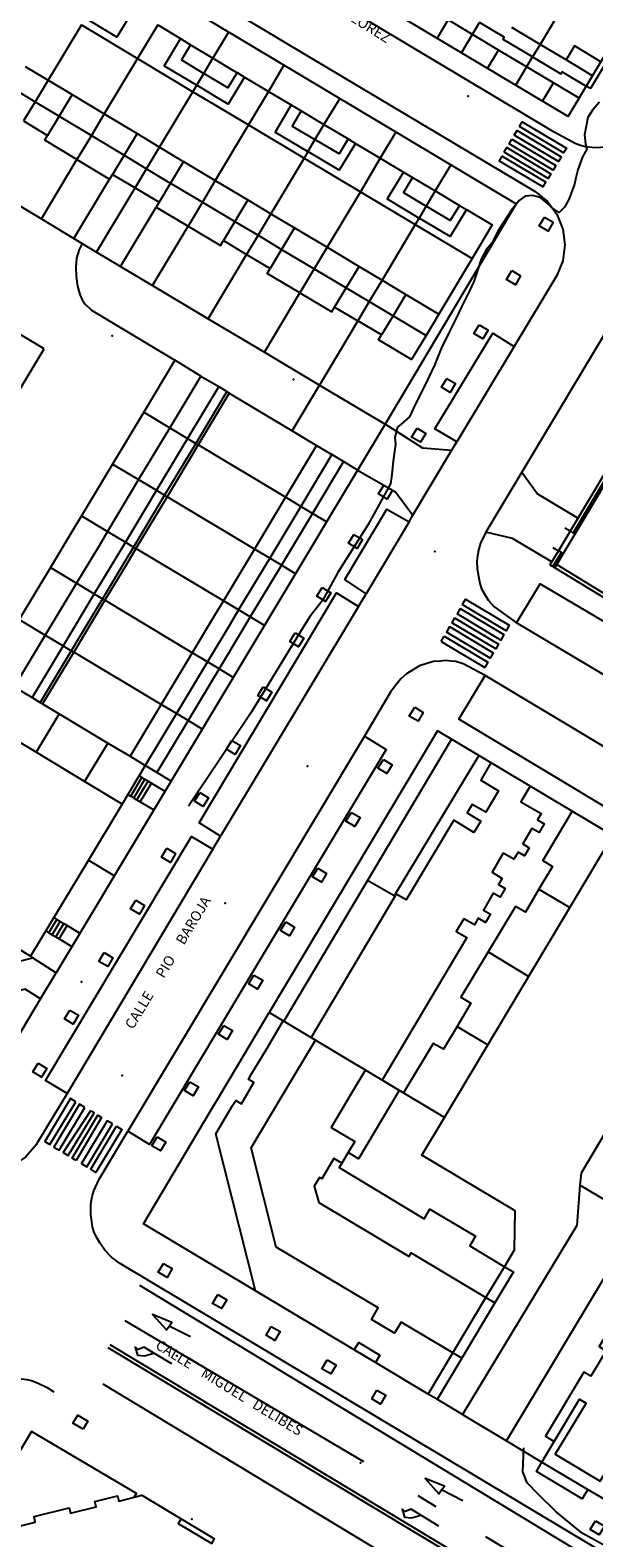
# Model space of a CAD drawing. Units: millimetres. Extents: x -29340 to 27917, y 670 to 30422.
# Drawn here: x -28789 to -28726, y 1556 to 1724 of the extents above; entities that cross this region are included whole.
import ezdxf

# ---------------------------------------------------------------- set-up
doc = ezdxf.new("R2010")
doc.units = ezdxf.units.MM
doc.header["$PDSIZE"] = -3
for name, color, linetype in [('0P37', 7, 'Continuous'), ('0P37DEF', 32, 'Continuous'), ('0P37DEF1', 7, 'Continuous'), ('0P37DEF2', 7, 'Continuous'), ('1EJES', 62, 'Continuous')]:
    doc.layers.add(name, color=color, linetype=linetype)

msp = doc.modelspace()

# ---------------------------------------------------------------- linework, layer by layer
at = {"layer": '0P37'}
for points in [[(-28726.5, 1731.26), (-28731.9, 1722.19)], [(-28777.22, 1725.99), (-28779.02, 1722.99), (-28782.53, 1725.1)], [(-28782.96, 1724.38), (-28786.67, 1718.2)], [(-28782.96, 1724.38), (-28776.71, 1720.62)], [(-28774.48, 1724.35), (-28776.71, 1720.62)], [(-28774.48, 1724.35), (-28771.95, 1722.83)], [(-28766.6, 1723.56), (-28768.34, 1720.66)], [(-28740.66, 1721.27), (-28738.64, 1724.64)], [(-28732.76, 1720.79), (-28736.04, 1722.75), (-28735.9, 1723), (-28738.64, 1724.64)], [(-28731.9, 1722.19), (-28735.05, 1724.07)], [(-28771.95, 1722.83), (-28773.75, 1719.82), (-28770.14, 1717.65)], [(-28771.95, 1722.83), (-28770.83, 1722.16)], [(-28770.83, 1722.16), (-28771.84, 1720.48), (-28769.36, 1718.97)], [(-28770.83, 1722.16), (-28768.34, 1720.66)], [(-28731.9, 1722.19), (-28732.76, 1720.79)], [(-28729.02, 1720.47), (-28731.9, 1722.19)], [(-28725.15, 1720.26), (-28728.09, 1722.02), (-28729.02, 1720.47)], [(-28776.71, 1720.62), (-28780.42, 1714.45)], [(-28776.71, 1720.62), (-28770.58, 1716.93)], [(-28769.36, 1718.97), (-28768.34, 1720.66)], [(-28768.34, 1720.66), (-28766, 1719.26), (-28765.65, 1719.05)], [(-28734.62, 1717.66), (-28732.76, 1720.79)], [(-28732.76, 1720.79), (-28729.59, 1718.9), (-28729.44, 1719.15), (-28726.77, 1717.55)], [(-28726.08, 1718.71), (-28729.02, 1720.47)], [(-28724.89, 1720.71), (-28724.42, 1720.43), (-28726.3, 1717.28), (-28726.77, 1717.55)], [(-28789.24, 1719.74), (-28786.67, 1718.2)], [(-28770.14, 1717.65), (-28769.36, 1718.97)], [(-28764.82, 1718.55), (-28766.62, 1715.54), (-28767.81, 1716.25), (-28770.14, 1717.65)], [(-28765.65, 1719.05), (-28766.67, 1717.36), (-28769.36, 1718.97)], [(-28765.65, 1719.05), (-28764.82, 1718.55)], [(-28764.82, 1718.55), (-28762.15, 1716.96)], [(-28760.42, 1719.88), (-28762.15, 1716.96)], [(-28790.67, 1717.34), (-28788.12, 1715.8)], [(-28786.67, 1718.2), (-28788.12, 1715.8)], [(-28786.67, 1718.2), (-28784.01, 1716.6)], [(-28784.01, 1716.6), (-28785.45, 1714.21)], [(-28784.01, 1716.6), (-28780.42, 1714.45)], [(-28774.28, 1710.75), (-28770.58, 1716.93)], [(-28770.58, 1716.93), (-28770.14, 1717.65)], [(-28770.58, 1716.93), (-28768.24, 1715.53), (-28764.37, 1713.23)], [(-28762.15, 1716.96), (-28764.37, 1713.23)], [(-28762.15, 1716.96), (-28759.61, 1715.45)], [(-28788.12, 1715.8), (-28789.4, 1713.67)], [(-28788.12, 1715.8), (-28785.45, 1714.21)], [(-28759.61, 1715.45), (-28761.42, 1712.44), (-28757.76, 1710.26)], [(-28759.61, 1715.45), (-28758.5, 1714.79)], [(-28754.22, 1716.18), (-28755.97, 1713.27)], [(-28789.4, 1713.67), (-28786.74, 1712.07)], [(-28785.45, 1714.21), (-28786.74, 1712.07)], [(-28785.45, 1714.21), (-28781.86, 1712.05)], [(-28780.42, 1714.45), (-28781.86, 1712.05)], [(-28780.42, 1714.45), (-28776.78, 1712.26)], [(-28764.37, 1713.23), (-28768.07, 1707.05)], [(-28764.37, 1713.23), (-28758.19, 1709.54)], [(-28758.5, 1714.79), (-28759.5, 1713.1), (-28756.97, 1711.6)], [(-28758.5, 1714.79), (-28755.97, 1713.27)], [(-28755.97, 1713.27), (-28756.97, 1711.6)], [(-28755.97, 1713.27), (-28753.29, 1711.68)], [(-28783.47, 1709.38), (-28787.06, 1711.54), (-28786.74, 1712.07)], [(-28781.86, 1712.05), (-28783.47, 1709.38)], [(-28781.86, 1712.05), (-28778.22, 1709.86)], [(-28776.78, 1712.26), (-28778.22, 1709.86)], [(-28776.78, 1712.26), (-28774.28, 1710.75)], [(-28756.97, 1711.6), (-28757.76, 1710.26)], [(-28753.29, 1711.68), (-28754.29, 1710), (-28756.97, 1711.6)], [(-28753.29, 1711.68), (-28752.46, 1711.17)], [(-28747.96, 1712.44), (-28749.7, 1709.53)], [(-28778.22, 1709.86), (-28779.51, 1707.73)], [(-28778.22, 1709.86), (-28775.71, 1708.36)], [(-28775.71, 1708.36), (-28774.28, 1710.75)], [(-28774.28, 1710.75), (-28771.93, 1709.35), (-28771.6, 1709.16)], [(-28757.76, 1710.26), (-28758.19, 1709.54)], [(-28752.46, 1711.17), (-28754.26, 1708.19), (-28757.76, 1710.26)], [(-28752.46, 1711.17), (-28749.7, 1709.53)], [(-28787.42, 1702.77), (-28783.47, 1709.38)], [(-28783.47, 1709.38), (-28779.83, 1707.19)], [(-28777, 1706.22), (-28775.71, 1708.36)], [(-28775.71, 1708.36), (-28773.37, 1706.95), (-28773.04, 1706.76)], [(-28771.6, 1709.16), (-28773.04, 1706.76)], [(-28771.6, 1709.16), (-28768.07, 1707.05)], [(-28758.19, 1709.54), (-28761.89, 1703.35)], [(-28758.19, 1709.54), (-28751.92, 1705.8)], [(-28749.7, 1709.53), (-28751.92, 1705.8)], [(-28749.7, 1709.53), (-28747.12, 1707.99)], [(-28741.85, 1708.79), (-28743.58, 1705.88)], [(-28793.67, 1706.52), (-28787.42, 1702.77)], [(-28783.8, 1700.59), (-28779.83, 1707.19)], [(-28779.51, 1707.73), (-28779.83, 1707.19)], [(-28779.51, 1707.73), (-28777, 1706.22)], [(-28773.04, 1706.76), (-28774.33, 1704.62)], [(-28773.04, 1706.76), (-28769.49, 1704.64)], [(-28768.07, 1707.05), (-28769.49, 1704.64)], [(-28768.07, 1707.05), (-28764.45, 1704.88)], [(-28747.12, 1707.99), (-28748.93, 1704.99), (-28745.37, 1702.87)], [(-28747.12, 1707.99), (-28746.11, 1707.39)], [(-28746.11, 1707.39), (-28747.12, 1705.71), (-28744.59, 1704.19)], [(-28746.11, 1707.39), (-28743.58, 1705.88)], [(-28781.28, 1699.08), (-28777, 1706.22)], [(-28777, 1706.22), (-28774.33, 1704.62)], [(-28764.45, 1704.88), (-28765.89, 1702.48)], [(-28764.45, 1704.88), (-28761.89, 1703.35)], [(-28751.92, 1705.8), (-28755.61, 1699.61)], [(-28751.92, 1705.8), (-28745.81, 1702.15)], [(-28743.58, 1705.88), (-28744.59, 1704.19)], [(-28743.58, 1705.88), (-28740.89, 1704.27)], [(-28778.61, 1697.48), (-28774.65, 1704.08)], [(-28774.33, 1704.62), (-28774.65, 1704.08)], [(-28774.65, 1704.08), (-28771.1, 1701.96)], [(-28769.49, 1704.64), (-28771.1, 1701.96)], [(-28769.49, 1704.64), (-28765.89, 1702.48)], [(-28761.89, 1703.35), (-28763.31, 1700.96)], [(-28761.89, 1703.35), (-28759.24, 1701.78)], [(-28744.59, 1704.19), (-28745.37, 1702.87)], [(-28740.11, 1703.82), (-28741.92, 1700.81), (-28745.37, 1702.87)], [(-28740.89, 1704.27), (-28741.91, 1702.6), (-28744.59, 1704.19)], [(-28740.89, 1704.27), (-28740.11, 1703.82)], [(-28740.11, 1703.82), (-28737.25, 1702.11), (-28739.48, 1698.38)], [(-28787.42, 1702.77), (-28783.8, 1700.59)], [(-28775.04, 1695.36), (-28771.1, 1701.96)], [(-28771.1, 1701.96), (-28767.5, 1699.81), (-28767.17, 1700.36)], [(-28765.89, 1702.48), (-28767.17, 1700.36)], [(-28765.89, 1702.48), (-28763.31, 1700.96)], [(-28759.24, 1701.78), (-28760.68, 1699.38)], [(-28759.24, 1701.78), (-28755.61, 1699.61)], [(-28745.81, 1702.15), (-28749.5, 1695.96)], [(-28745.37, 1702.87), (-28745.81, 1702.15)], [(-28745.81, 1702.15), (-28739.48, 1698.38)], [(-28783.8, 1700.59), (-28781.28, 1699.08)], [(-28767.17, 1700.36), (-28764.59, 1698.82)], [(-28763.31, 1700.96), (-28764.59, 1698.82)], [(-28763.31, 1700.96), (-28760.68, 1699.38)], [(-28781.28, 1699.08), (-28778.93, 1697.67), (-28778.61, 1697.48)], [(-28768.86, 1691.66), (-28764.59, 1698.82)], [(-28764.59, 1698.82), (-28761.96, 1697.25)], [(-28760.68, 1699.38), (-28761.96, 1697.25)], [(-28760.68, 1699.38), (-28757.05, 1697.21)], [(-28755.61, 1699.61), (-28757.05, 1697.21)], [(-28755.61, 1699.61), (-28752.07, 1697.49)], [(-28739.48, 1698.38), (-28743.17, 1692.18)], [(-28778.61, 1697.48), (-28775.04, 1695.36)], [(-28758.65, 1694.53), (-28762.29, 1696.7), (-28761.96, 1697.25)], [(-28757.05, 1697.21), (-28758.65, 1694.53)], [(-28757.05, 1697.21), (-28753.5, 1695.09)], [(-28753.5, 1695.09), (-28752.07, 1697.49)], [(-28752.07, 1697.49), (-28749.5, 1695.96)], [(-28775.04, 1695.36), (-28768.86, 1691.66)], [(-28754.79, 1692.96), (-28753.5, 1695.09)], [(-28753.5, 1695.09), (-28750.93, 1693.56)], [(-28749.5, 1695.96), (-28750.93, 1693.56)], [(-28749.5, 1695.96), (-28746.84, 1694.37)], [(-28762.59, 1687.93), (-28758.65, 1694.53)], [(-28758.65, 1694.53), (-28755.11, 1692.42), (-28754.79, 1692.96)], [(-28750.93, 1693.56), (-28752.2, 1691.42)], [(-28750.93, 1693.56), (-28748.28, 1691.98)], [(-28746.84, 1694.37), (-28748.28, 1691.98)], [(-28746.84, 1694.37), (-28743.17, 1692.18)], [(-28768.86, 1691.66), (-28762.59, 1687.93)], [(-28752.2, 1691.42), (-28756.47, 1684.27)], [(-28754.79, 1692.96), (-28752.2, 1691.42)], [(-28749.57, 1689.85), (-28752.2, 1691.42)], [(-28748.28, 1691.98), (-28749.57, 1689.85)], [(-28748.28, 1691.98), (-28744.61, 1689.79)], [(-28743.17, 1692.18), (-28744.61, 1689.79)], [(-28744.61, 1689.79), (-28746.21, 1687.11), (-28749.89, 1689.31), (-28749.57, 1689.85)], [(-28769.68, 1685.28), (-28772.57, 1687.03), (-28776.04, 1681.26)], [(-28762.59, 1687.93), (-28756.47, 1684.27)], [(-28769.68, 1685.28), (-28773.13, 1679.53)], [(-28769.68, 1685.28), (-28767.69, 1684.1)], [(-28767.69, 1684.1), (-28771.15, 1678.34)], [(-28766.79, 1683.56), (-28770.25, 1677.79)], [(-28766.51, 1683.39), (-28769.96, 1677.63)], [(-28767.69, 1684.1), (-28766.79, 1683.56)], [(-28766.79, 1683.56), (-28766.51, 1683.39)], [(-28766.51, 1683.39), (-28759.5, 1679.18)], [(-28759.5, 1679.18), (-28756.47, 1684.27)], [(-28756.47, 1684.27), (-28749.16, 1679.91)], [(-28776.04, 1681.26), (-28779.5, 1675.49)], [(-28776.04, 1681.26), (-28773.13, 1679.53)], [(-28773.13, 1679.53), (-28776.6, 1673.75)], [(-28771.15, 1678.34), (-28774.61, 1672.57)], [(-28773.13, 1679.53), (-28771.15, 1678.34)], [(-28771.15, 1678.34), (-28770.25, 1677.79)], [(-28759.5, 1679.18), (-28756.79, 1677.55)], [(-28770.25, 1677.79), (-28773.71, 1672.02)], [(-28769.96, 1677.63), (-28773.44, 1671.85)], [(-28770.25, 1677.79), (-28769.96, 1677.63)], [(-28760.24, 1671.79), (-28769.96, 1677.63)], [(-28756.79, 1677.55), (-28760.24, 1671.79)], [(-28755.09, 1676.54), (-28758.55, 1670.78)], [(-28756.79, 1677.55), (-28755.09, 1676.54)], [(-28753.79, 1675.76), (-28755.09, 1676.54)], [(-28779.5, 1675.49), (-28782.96, 1669.72)], [(-28779.5, 1675.49), (-28776.6, 1673.75)], [(-28753.79, 1675.76), (-28757.25, 1670)], [(-28752.22, 1674.82), (-28753.79, 1675.76)], [(-28776.6, 1673.75), (-28780.05, 1667.98)], [(-28776.6, 1673.75), (-28774.61, 1672.57)], [(-28724.47, 1674.11), (-28728.23, 1667.84)], [(-28728.01, 1667.71), (-28724.26, 1673.98)], [(-28774.61, 1672.57), (-28778.08, 1666.8)], [(-28773.71, 1672.02), (-28777.17, 1666.25)], [(-28773.44, 1671.85), (-28776.9, 1666.09)], [(-28774.61, 1672.57), (-28773.71, 1672.02)], [(-28773.71, 1672.02), (-28773.44, 1671.85)], [(-28763.71, 1666.03), (-28773.44, 1671.85)], [(-28760.24, 1671.79), (-28763.71, 1666.03)], [(-28758.55, 1670.78), (-28760.24, 1671.79)], [(-28782.96, 1669.72), (-28783.91, 1668.14), (-28786.42, 1663.96)], [(-28782.96, 1669.72), (-28780.05, 1667.98)], [(-28758.55, 1670.78), (-28762, 1665.02)], [(-28757.25, 1670), (-28760.71, 1664.23)], [(-28757.25, 1670), (-28758.55, 1670.78)], [(-28755.67, 1669.06), (-28757.25, 1670)], [(-28780.05, 1667.98), (-28781.01, 1666.4), (-28783.52, 1662.22)], [(-28780.05, 1667.98), (-28778.08, 1666.8)], [(-28729.15, 1668.39), (-28728.56, 1668.04)], [(-28728.23, 1667.84), (-28728.56, 1668.04)], [(-28778.08, 1666.8), (-28779.03, 1665.21), (-28781.54, 1661.04)], [(-28777.17, 1666.25), (-28778.13, 1664.66), (-28780.63, 1660.49)], [(-28778.08, 1666.8), (-28777.17, 1666.25)], [(-28777.17, 1666.25), (-28776.9, 1666.09)], [(-28729.34, 1665.51), (-28728.01, 1667.71)], [(-28728.01, 1667.71), (-28728.23, 1667.84)], [(-28776.9, 1666.09), (-28777.85, 1664.49), (-28780.35, 1660.33)], [(-28767.17, 1660.26), (-28776.9, 1666.09)], [(-28763.71, 1666.03), (-28767.17, 1660.26)], [(-28762, 1665.02), (-28765.47, 1659.25)], [(-28762, 1665.02), (-28763.71, 1666.03)], [(-28760.71, 1664.23), (-28762, 1665.02)], [(-28730.48, 1666.19), (-28729.88, 1665.84)], [(-28730.48, 1664.07), (-28729.54, 1665.63)], [(-28730.06, 1664.3), (-28729.34, 1665.51)], [(-28729.54, 1665.63), (-28729.88, 1665.84)], [(-28729.34, 1665.51), (-28729.54, 1665.63)], [(-28786.42, 1663.96), (-28789.89, 1658.19)], [(-28786.42, 1663.96), (-28783.52, 1662.22)], [(-28760.71, 1664.23), (-28764.17, 1658.47)], [(-28759.14, 1663.28), (-28760.71, 1664.23)], [(-28730.27, 1663.95), (-28730.06, 1664.3)], [(-28730.06, 1664.3), (-28721.13, 1658.87), (-28720.46, 1659.97)], [(-28783.52, 1662.22), (-28786.99, 1656.44)], [(-28783.52, 1662.22), (-28781.54, 1661.04)], [(-28781.54, 1661.04), (-28785, 1655.26)], [(-28780.63, 1660.49), (-28784.1, 1654.71)], [(-28780.35, 1660.33), (-28783.83, 1654.55)], [(-28781.54, 1661.04), (-28780.63, 1660.49)], [(-28780.63, 1660.49), (-28780.35, 1660.33)], [(-28770.63, 1654.49), (-28780.35, 1660.33)], [(-28767.17, 1660.26), (-28768.14, 1658.65), (-28770.63, 1654.49)], [(-28765.47, 1659.25), (-28767.17, 1660.26)], [(-28789.89, 1658.19), (-28786.99, 1656.44)], [(-28765.47, 1659.25), (-28766.43, 1657.65), (-28768.94, 1653.48)], [(-28764.17, 1658.47), (-28765.14, 1656.86), (-28767.64, 1652.7)], [(-28764.17, 1658.47), (-28765.47, 1659.25)], [(-28762.59, 1657.53), (-28764.17, 1658.47)], [(-28786.99, 1656.44), (-28790.44, 1650.68)], [(-28786.99, 1656.44), (-28785, 1655.26)], [(-28785, 1655.26), (-28788.46, 1649.5)], [(-28784.1, 1654.71), (-28787.56, 1648.95)], [(-28783.83, 1654.55), (-28787.29, 1648.79)], [(-28785, 1655.26), (-28784.1, 1654.71)], [(-28784.1, 1654.71), (-28783.83, 1654.55)], [(-28774.1, 1648.72), (-28783.83, 1654.55)], [(-28770.63, 1654.49), (-28774.1, 1648.72)], [(-28768.94, 1653.48), (-28770.63, 1654.49)], [(-28768.94, 1653.48), (-28772.4, 1647.71)], [(-28767.64, 1652.7), (-28768.94, 1653.48)], [(-28767.64, 1652.7), (-28771.1, 1646.93)], [(-28766.06, 1651.75), (-28767.64, 1652.7)], [(-28790.44, 1650.68), (-28788.46, 1649.5)], [(-28788.46, 1649.5), (-28787.56, 1648.95)], [(-28787.56, 1648.95), (-28787.29, 1648.79)], [(-28787.29, 1648.79), (-28785.44, 1647.68)], [(-28774.1, 1648.72), (-28777.56, 1642.96)], [(-28772.4, 1647.71), (-28774.1, 1648.72)], [(-28788.02, 1643.41), (-28793.36, 1646.62)], [(-28785.44, 1647.68), (-28788.02, 1643.41)], [(-28785.44, 1647.68), (-28780.03, 1644.44)], [(-28772.4, 1647.71), (-28775.86, 1641.95)], [(-28771.1, 1646.93), (-28774.57, 1641.17)], [(-28771.1, 1646.93), (-28772.4, 1647.71)], [(-28769.52, 1645.98), (-28771.1, 1646.93)], [(-28780.03, 1644.44), (-28782.61, 1640.16)], [(-28780.03, 1644.44), (-28777.56, 1642.96)], [(-28741.77, 1644.87), (-28751.12, 1629.15)], [(-28782.61, 1640.16), (-28788.02, 1643.41)], [(-28777.56, 1642.96), (-28775.86, 1641.95)], [(-28738.73, 1643.05), (-28748.16, 1627.42), (-28751.12, 1629.15)], [(-28775.86, 1641.95), (-28778.44, 1637.65)], [(-28774.57, 1641.17), (-28775.86, 1641.95)], [(-28772.97, 1640.21), (-28774.57, 1641.17)], [(-28737.38, 1642.24), (-28738.51, 1640.32), (-28736.53, 1639.12), (-28737.97, 1636.76), (-28739.46, 1637.6), (-28740.02, 1636.67), (-28738.5, 1635.76), (-28739.29, 1634.49), (-28741.53, 1635.84), (-28746.83, 1626.97), (-28747.92, 1627.6), (-28757.4, 1611.65)], [(-28778.44, 1637.65), (-28782.61, 1640.16)], [(-28733.03, 1639.64), (-28734.06, 1637.91), (-28731.8, 1636.59), (-28732.21, 1635.9), (-28731.47, 1635.46), (-28732.01, 1634.48), (-28732.83, 1634.93), (-28733.84, 1633.23), (-28733.14, 1632.79), (-28733.66, 1631.88), (-28734.36, 1632.29), (-28734.83, 1631.5), (-28736.03, 1632.19), (-28737.26, 1630.06), (-28736.13, 1629.37), (-28736.56, 1628.69), (-28735.79, 1628.26), (-28736.35, 1627.28), (-28737.12, 1627.74), (-28738.21, 1625.84), (-28737.42, 1625.39), (-28737.99, 1624.47), (-28738.79, 1624.93), (-28739.21, 1624.19), (-28740.39, 1624.86), (-28741.27, 1623.45), (-28740.06, 1622.79), (-28749.5, 1606.93)], [(-28778.44, 1637.65), (-28782.19, 1631.41)], [(-28728.33, 1636.84), (-28731.62, 1631.36), (-28730.53, 1630.71), (-28732.04, 1628.16)], [(-28782.19, 1631.41), (-28788.62, 1620.7)], [(-28782.19, 1631.41), (-28779.3, 1629.67)], [(-28751.12, 1629.15), (-28760.45, 1613.48)], [(-28732.04, 1628.16), (-28733.55, 1625.61), (-28734.66, 1626.25), (-28737.71, 1621.19)], [(-28732.04, 1628.16), (-28728.6, 1626.14)], [(-28797.41, 1620.04), (-28790.43, 1621.82), (-28788.62, 1620.7)], [(-28737.71, 1621.19), (-28740.74, 1616.14), (-28739.62, 1615.48), (-28741.15, 1612.9)], [(-28737.71, 1621.19), (-28733.17, 1618.47)], [(-28810.33, 1615.02), (-28788.38, 1620.55)], [(-28788.62, 1620.7), (-28788.38, 1620.55)], [(-28788.38, 1620.55), (-28785.78, 1618.87)], [(-28763.61, 1583.48), (-28768.01, 1600.95), (-28766.14, 1604.08), (-28765.79, 1604.66), (-28765.16, 1604.29), (-28763.76, 1606.64), (-28764.38, 1607.01), (-28764.04, 1607.61), (-28762.42, 1610.31), (-28760.51, 1613.51)], [(-28741.15, 1612.9), (-28742.66, 1610.35), (-28743.81, 1610.99), (-28747.12, 1605.51)], [(-28741.15, 1612.9), (-28737.73, 1610.86)], [(-28741.61, 1576.56), (-28747.36, 1579.99), (-28748.1, 1578.76), (-28750.69, 1580.3), (-28749.93, 1581.57), (-28761.28, 1588.35), (-28764.07, 1599.39), (-28759.58, 1606.9), (-28756.91, 1611.37)], [(-28751.36, 1608.05), (-28753, 1605.3), (-28755.18, 1601.65), (-28752.53, 1600.08), (-28753.26, 1598.86)], [(-28747.59, 1605.78), (-28749.46, 1602.64), (-28752.12, 1598.17), (-28753.26, 1598.86)], [(-28753.99, 1597.68), (-28754.87, 1598.21), (-28756.22, 1595.94), (-28756.47, 1596.09), (-28757.06, 1595.11), (-28756.55, 1593.3), (-28746.5, 1587.31), (-28746.26, 1587.69), (-28737.94, 1582.72)], [(-28753.99, 1597.68), (-28754.29, 1597.18), (-28744.8, 1591.5), (-28744.18, 1592.55), (-28739.12, 1589.54), (-28739.75, 1588.49), (-28735.87, 1586.16)], [(-28753.26, 1598.86), (-28753.98, 1597.67), (-28753.99, 1597.68)], [(-28735.87, 1586.16), (-28734.88, 1585.58), (-28736.94, 1582.13)], [(-28735.64, 1566.77), (-28724.38, 1585.59)], [(-28737.94, 1582.72), (-28736.94, 1582.13)], [(-28736.94, 1582.13), (-28740.63, 1575.97)], [(-28722.07, 1580.51), (-28723.05, 1581.09), (-28725.35, 1577.26), (-28724.57, 1576.79), (-28726.26, 1573.97), (-28727.03, 1574.43), (-28731.31, 1567.3), (-28730.33, 1566.72)], [(-28752.59, 1576.9), (-28752.1, 1577.74), (-28749.74, 1576.33), (-28750.24, 1575.49)], [(-28740.63, 1575.97), (-28743.37, 1571.38)], [(-28740.63, 1575.97), (-28741.61, 1576.56)], [(-28730.33, 1566.72), (-28727.51, 1571.42), (-28726.79, 1570.98), (-28730.22, 1565.28), (-28725.22, 1562.28), (-28723.42, 1565.32)], [(-28731.71, 1564.42), (-28730.33, 1566.72)], [(-28726.59, 1561.36), (-28727.22, 1560.32), (-28732.33, 1563.38), (-28731.71, 1564.42)], [(-28795.02, 1556.02), (-28793.41, 1556.42), (-28793.56, 1557.01), (-28790.95, 1557.66), (-28790.8, 1557.07), (-28788.11, 1557.74), (-28788.24, 1558.34), (-28784.34, 1559.31), (-28784.19, 1558.72), (-28781.31, 1559.44), (-28781.46, 1560.04), (-28778.97, 1560.65), (-28778.82, 1560.06), (-28777.09, 1560.5)], [(-28771.85, 1558.11), (-28772.2, 1557.56), (-28768.46, 1555.34), (-28768.15, 1555.88)]]:
    msp.add_lwpolyline(points, dxfattribs=at)
at = {"layer": '0P37DEF'}
for points in [[(-28683.15, 1759.52), (-28698.65, 1733.56), (-28713.95, 1707.99), (-28727.07, 1686.06), (-28733.94, 1674.6)], [(-28880.26, 1683.94), (-28861.79, 1672.99), (-28844.98, 1701.15), (-28829.86, 1726.41), (-28814.46, 1752.15), (-28813.81, 1752.9), (-28812.9, 1753.28), (-28811.91, 1753.22), (-28811.36, 1752.97), (-28782.26, 1735.56), (-28757.6, 1720.8), (-28732.47, 1705.81), (-28731.09, 1704.71), (-28730.03, 1703.28), (-28729.37, 1701.63), (-28729.14, 1699.87), (-28729.37, 1698.12), (-28730.04, 1696.47), (-28734.78, 1688.58)], [(-28701.03, 1745.1), (-28719.61, 1713.99), (-28720.98, 1712.31), (-28721.49, 1711.9), (-28722.03, 1711.57), (-28723.12, 1711.08), (-28723.74, 1710.87), (-28724.5, 1710.76), (-28725.82, 1710.67), (-28726.87, 1710.8), (-28727.42, 1710.93), (-28727.93, 1711.14), (-28730.33, 1712.43), (-28756.93, 1728.34)], [(-28743.34, 1722.91), (-28742.15, 1724.91)], [(-28736.56, 1721.56), (-28742.15, 1724.91)], [(-28737.74, 1719.57), (-28736.56, 1721.56)], [(-28730.42, 1717.9), (-28736.56, 1721.56)], [(-28731.63, 1715.87), (-28730.42, 1717.9)], [(-28727.57, 1716.2), (-28730.42, 1717.9)], [(-28734.22, 1713.06), (-28733.9, 1713.59), (-28728.98, 1710.66), (-28729.3, 1710.12), (-28734.22, 1713.06)], [(-28735.06, 1711.64), (-28730.15, 1708.72), (-28730.46, 1708.21), (-28735.36, 1711.13), (-28735.06, 1711.64)], [(-28734.79, 1712.09), (-28734.47, 1712.62), (-28729.57, 1709.69), (-28729.88, 1709.16), (-28734.79, 1712.09)], [(-28735.92, 1710.18), (-28735.61, 1710.71), (-28730.71, 1707.79), (-28731.01, 1707.26), (-28735.92, 1710.18)], [(-28736.17, 1709.77), (-28736.48, 1709.25), (-28731.57, 1706.33), (-28731.26, 1706.85), (-28736.17, 1709.77)], [(-28731.41, 1702.97), (-28730.44, 1702.39), (-28731.03, 1701.41), (-28732.01, 1701.99), (-28731.41, 1702.97)], [(-28782.88, 1700.05), (-28783.21, 1699.37), (-28783.51, 1698.4), (-28783.59, 1697.4), (-28783.54, 1696.37), (-28783.39, 1695.29), (-28783.16, 1694.36), (-28782.87, 1693.77), (-28782.58, 1693.31), (-28781.85, 1692.62), (-28772.57, 1687.03)], [(-28787.13, 1688.32), (-28802.29, 1697.37)], [(-28735.05, 1697.01), (-28734.08, 1696.43), (-28734.66, 1695.45), (-28735.64, 1696.03), (-28735.05, 1697.01)], [(-28741.18, 1677.96), (-28743.63, 1679.4), (-28737.17, 1690.07), (-28734.78, 1688.58)], [(-28738.68, 1690.98), (-28737.71, 1690.39), (-28738.29, 1689.41), (-28739.27, 1690), (-28738.68, 1690.98)], [(-28790.91, 1681.99), (-28787.13, 1688.32)], [(-28734.78, 1688.58), (-28741.18, 1677.96)], [(-28742.3, 1685.02), (-28741.34, 1684.44), (-28741.92, 1683.46), (-28742.9, 1684.04), (-28742.3, 1685.02)], [(-28741.76, 1676.98), (-28744.95, 1677.27), (-28749.16, 1679.91)], [(-28745.61, 1679.47), (-28744.64, 1678.89), (-28745.22, 1677.91), (-28746.21, 1678.49), (-28745.61, 1679.47)], [(-28741.76, 1676.98), (-28741.18, 1677.96)], [(-28746.06, 1669.79), (-28741.76, 1676.98)], [(-28752.22, 1674.82), (-28749.31, 1673.15)], [(-28733.94, 1674.6), (-28737.96, 1667.89)], [(-28733.94, 1674.6), (-28732.19, 1672.18), (-28727.75, 1669.51)], [(-28784.57, 1605.42), (-28787.73, 1600.17), (-28788, 1599.71), (-28789.17, 1598.38), (-28790.63, 1597.39), (-28792.29, 1596.81), (-28794.06, 1596.66), (-28795.79, 1596.98), (-28797.4, 1597.72), (-28824.48, 1613.91), (-28849.73, 1629.06), (-28876.32, 1644.93), (-28919.38, 1670.77), (-28924.85, 1674.04)], [(-28749.31, 1673.15), (-28748.33, 1672.58), (-28748.92, 1671.58), (-28749.9, 1672.16), (-28749.31, 1673.15)], [(-28749.31, 1673.15), (-28748.33, 1672.58), (-28748, 1672.4), (-28746.06, 1669.79)], [(-28751.26, 1661.06), (-28753.65, 1662.63), (-28748.97, 1670.47), (-28746.5, 1669.04)], [(-28746.5, 1669.04), (-28746.06, 1669.79)], [(-28746.5, 1669.04), (-28751.26, 1661.06)], [(-28737.96, 1667.89), (-28738.53, 1666.69), (-28738.73, 1666.04), (-28738.88, 1665.29), (-28738.94, 1664.68), (-28738.92, 1663.81), (-28738.61, 1662.19), (-28738.42, 1661.6), (-28738.03, 1660.91), (-28737.65, 1660.29), (-28737.06, 1659.62), (-28734.54, 1657.82)], [(-28730.67, 1664.63), (-28734.99, 1667.2), (-28737.96, 1667.89)], [(-28752.65, 1667.66), (-28751.68, 1667.08), (-28752.26, 1666.1), (-28753.24, 1666.68), (-28752.65, 1667.66)], [(-28756.18, 1661.76), (-28755.22, 1661.17), (-28755.8, 1660.19), (-28756.78, 1660.78), (-28756.18, 1661.76)], [(-28734.54, 1657.82), (-28731.91, 1662.16), (-28722.22, 1656.45), (-28724.81, 1652.03)], [(-28767.48, 1634.08), (-28769.85, 1635.55), (-28754.56, 1661.14), (-28752.14, 1659.64)], [(-28752.14, 1659.64), (-28767.48, 1634.08)], [(-28752.14, 1659.64), (-28751.26, 1661.06)], [(-28740.22, 1660.46), (-28740.57, 1659.85)], [(-28740.22, 1660.46), (-28735.35, 1657.55), (-28735.69, 1656.94), (-28740.57, 1659.85)], [(-28741.43, 1658.36), (-28741.73, 1657.83)], [(-28741.43, 1658.36), (-28736.55, 1655.45), (-28736.85, 1654.92), (-28741.73, 1657.83)], [(-28740.82, 1659.41), (-28741.16, 1658.8)], [(-28740.82, 1659.41), (-28735.94, 1656.5), (-28736.28, 1655.89), (-28741.16, 1658.8)], [(-28724.81, 1652.03), (-28734.54, 1657.82)], [(-28759.18, 1656.7), (-28758.21, 1656.12), (-28758.8, 1655.14), (-28759.78, 1655.72), (-28759.18, 1656.7)], [(-28742.93, 1655.75), (-28742.59, 1656.34)], [(-28742.59, 1656.34), (-28737.72, 1653.43), (-28738.06, 1652.84)], [(-28741.99, 1657.39), (-28742.33, 1656.78)], [(-28741.99, 1657.39), (-28737.12, 1654.48), (-28737.46, 1653.88), (-28742.33, 1656.78)], [(-28742.93, 1655.75), (-28738.06, 1652.84)], [(-28738.04, 1651.95), (-28740.46, 1653.25), (-28741.29, 1653.5), (-28741.81, 1653.56), (-28742.44, 1653.62), (-28742.99, 1653.56), (-28743.78, 1653.5), (-28744.51, 1653.29), (-28745.35, 1653.04), (-28746.02, 1652.64), (-28746.79, 1652.15), (-28747.4, 1651.58), (-28748.51, 1650.18), (-28751.46, 1645.22)], [(-28710.79, 1635.63), (-28713.75, 1630.79), (-28740.94, 1647.1), (-28738.04, 1651.95)], [(-28710.79, 1635.63), (-28738.04, 1651.95)], [(-28762.74, 1650.69), (-28761.77, 1650.11), (-28762.35, 1649.13), (-28763.34, 1649.71), (-28762.74, 1650.69)], [(-28745.87, 1648.42), (-28744.91, 1647.84), (-28745.49, 1646.86), (-28746.47, 1647.44), (-28745.87, 1648.42)], [(-28751.46, 1645.22), (-28777.82, 1601.24)], [(-28751.46, 1645.22), (-28749.05, 1643.71), (-28762.3, 1621.66), (-28775.39, 1599.77), (-28777.82, 1601.24)], [(-28766.23, 1644.73), (-28765.26, 1644.15), (-28765.84, 1643.17), (-28766.83, 1643.75), (-28766.23, 1644.73)], [(-28749.36, 1642.61), (-28748.39, 1642.03), (-28748.98, 1641.05), (-28749.96, 1641.63), (-28749.36, 1642.61)], [(-28777.48, 1638.51), (-28776.23, 1640.62)], [(-28777.15, 1638.32), (-28775.9, 1640.42)], [(-28776.79, 1638.11), (-28775.54, 1640.2)], [(-28776.54, 1640.81), (-28776.23, 1640.62)], [(-28776.43, 1637.9), (-28775.17, 1639.98)], [(-28776.23, 1640.62), (-28775.9, 1640.42)], [(-28775.9, 1640.42), (-28775.54, 1640.2)], [(-28775.54, 1640.2), (-28775.17, 1639.98)], [(-28775.17, 1639.98), (-28773.67, 1639.07)], [(-28777.8, 1638.71), (-28777.48, 1638.51)], [(-28777.48, 1638.51), (-28777.15, 1638.32)], [(-28777.15, 1638.32), (-28776.79, 1638.11)], [(-28776.79, 1638.11), (-28776.43, 1637.9)], [(-28776.43, 1637.9), (-28774.91, 1636.99)], [(-28769.79, 1638.94), (-28768.82, 1638.35), (-28769.4, 1637.37), (-28770.38, 1637.95), (-28769.79, 1638.94)], [(-28752.92, 1636.72), (-28751.95, 1636.14), (-28752.53, 1635.16), (-28753.52, 1635.74), (-28752.92, 1636.72)], [(-28784.57, 1605.42), (-28786.97, 1606.89), (-28770.7, 1634.03), (-28768.33, 1632.61)], [(-28773.45, 1632.72), (-28772.48, 1632.14), (-28773.06, 1631.16), (-28774.04, 1631.74), (-28773.45, 1632.72)], [(-28768.33, 1632.61), (-28767.48, 1634.08)], [(-28768.33, 1632.61), (-28784.57, 1605.42)], [(-28756.64, 1630.51), (-28755.67, 1629.93), (-28756.25, 1628.94), (-28757.23, 1629.53), (-28756.64, 1630.51)], [(-28776.91, 1626.95), (-28775.94, 1626.37), (-28776.52, 1625.39), (-28777.5, 1625.97), (-28776.91, 1626.95)], [(-28786.58, 1623.32), (-28785.69, 1624.8)], [(-28786.21, 1623.11), (-28785.32, 1624.59)], [(-28786.03, 1625.01), (-28785.69, 1624.8)], [(-28785.83, 1622.87), (-28784.94, 1624.35)], [(-28785.69, 1624.8), (-28785.32, 1624.59)], [(-28785.32, 1624.59), (-28784.94, 1624.35)], [(-28784.94, 1624.35), (-28784.55, 1624.12)], [(-28760.21, 1624.54), (-28759.24, 1623.96), (-28759.82, 1622.98), (-28760.8, 1623.56), (-28760.21, 1624.54)], [(-28786.92, 1623.53), (-28786.58, 1623.32)], [(-28786.58, 1623.32), (-28786.21, 1623.11)], [(-28786.21, 1623.11), (-28785.83, 1622.87)], [(-28785.83, 1622.87), (-28785.44, 1622.64)], [(-28785.44, 1622.64), (-28784.55, 1624.12)], [(-28785.44, 1622.64), (-28784.04, 1621.79)], [(-28784.55, 1624.12), (-28783.15, 1623.28)], [(-28780.43, 1621.12), (-28779.46, 1620.54), (-28780.04, 1619.56), (-28781.02, 1620.14), (-28780.43, 1621.12)], [(-28763.76, 1618.62), (-28762.79, 1618.04), (-28763.37, 1617.06), (-28764.35, 1617.64), (-28763.76, 1618.62)], [(-28787.51, 1615.98), (-28789.24, 1617.06), (-28808.04, 1612.35), (-28809.03, 1610.63)], [(-28784.26, 1614.72), (-28783.29, 1614.14), (-28783.88, 1613.16), (-28784.86, 1613.74), (-28784.26, 1614.72)], [(-28767.12, 1613.02), (-28766.15, 1612.44), (-28766.73, 1611.46), (-28767.71, 1612.04), (-28767.12, 1613.02)], [(-28787.8, 1608.81), (-28786.83, 1608.23), (-28787.41, 1607.25), (-28788.39, 1607.83), (-28787.8, 1608.81)], [(-28770.91, 1606.75), (-28769.94, 1606.17), (-28770.52, 1605.19), (-28771.5, 1605.77), (-28770.91, 1606.75)], [(-28783.6, 1604.5), (-28784.19, 1604.86), (-28787.06, 1600.09), (-28786.48, 1599.74), (-28783.6, 1604.5)], [(-28782.59, 1603.89), (-28783.17, 1604.24), (-28786.03, 1599.47), (-28785.45, 1599.13), (-28782.59, 1603.89)], [(-28781.97, 1603.52), (-28785.02, 1598.87), (-28784.43, 1598.52), (-28781.56, 1603.28), (-28781.97, 1603.52)], [(-28783.57, 1597.99), (-28783.99, 1598.24), (-28781.13, 1603.02), (-28780.72, 1602.78)], [(-28780.72, 1602.78), (-28783.57, 1597.99)], [(-28779.51, 1602.04), (-28780.09, 1602.39), (-28782.96, 1597.63), (-28782.38, 1597.27), (-28779.51, 1602.04)], [(-28779.06, 1601.78), (-28778.48, 1601.42), (-28781.36, 1596.65), (-28781.94, 1597), (-28779.06, 1601.78)], [(-28699.98, 1539.42), (-28727.11, 1555.67), (-28734.42, 1560.05), (-28738.94, 1562.76), (-28753.72, 1571.61), (-28778.74, 1586.55), (-28779.61, 1587.21), (-28780.37, 1588.01), (-28780.93, 1588.8), (-28781.29, 1589.46), (-28781.57, 1590.09), (-28781.72, 1590.59), (-28781.93, 1591.95), (-28781.94, 1593.11), (-28781.77, 1593.98), (-28781.57, 1594.6), (-28781.01, 1595.89), (-28777.82, 1601.24)], [(-28774.53, 1600.6), (-28773.57, 1600.02), (-28774.15, 1599.04), (-28775.13, 1599.62), (-28774.53, 1600.6)], [(-28773.82, 1586.53), (-28772.85, 1585.95), (-28773.43, 1584.97), (-28774.41, 1585.55), (-28773.82, 1586.53)], [(-28776.51, 1584.09), (-28700.3, 1537.9)], [(-28767.77, 1583.05), (-28766.8, 1582.47), (-28767.38, 1581.49), (-28768.36, 1582.07), (-28767.77, 1583.05)], [(-28773.21, 1579.55), (-28772.89, 1579.96), (-28775.05, 1580.83), (-28773.51, 1579.12), (-28773.21, 1579.55)], [(-28778.12, 1580.18), (-28751.58, 1564.47)], [(-28770.84, 1578.34), (-28773.21, 1579.55)], [(-28761.83, 1579.52), (-28760.86, 1578.93), (-28761.44, 1577.95), (-28762.42, 1578.53), (-28761.83, 1579.52)], [(-28779.8, 1577.49), (-28722.39, 1542.91), (-28721.75, 1542.69), (-28720.33, 1541.98)], [(-28720.16, 1541.15), (-28779.98, 1577.13)], [(-28774.9, 1576.55), (-28775.97, 1577.2), (-28776.64, 1576.95), (-28777, 1577.2), (-28776.71, 1576.32), (-28775.94, 1576.24)], [(-28775.94, 1576.24), (-28774.9, 1576.55)], [(-28772.92, 1575.34), (-28774.9, 1576.55)], [(-28755.6, 1575.79), (-28754.63, 1575.2), (-28755.22, 1574.22), (-28756.2, 1574.81), (-28755.6, 1575.79)], [(-28801.25, 1562.07), (-28796.02, 1570.57), (-28795.34, 1571.53), (-28795.02, 1571.92), (-28794.43, 1572.42), (-28793.89, 1572.81), (-28793.34, 1573.09), (-28792.76, 1573.33), (-28791.98, 1573.55), (-28791.32, 1573.67), (-28790.71, 1573.71), (-28789.65, 1573.68), (-28789.06, 1573.61), (-28788.52, 1573.49), (-28787.7, 1573.15), (-28786.8, 1572.7), (-28786.04, 1572.24)], [(-28780.6, 1573.11), (-28705.99, 1528.09)], [(-28750.07, 1572.43), (-28749.1, 1571.85), (-28749.68, 1570.87), (-28750.66, 1571.45), (-28750.07, 1572.43)], [(-28782.78, 1568.07), (-28783.91, 1568.74), (-28783.37, 1569.63), (-28782.24, 1568.95), (-28782.78, 1568.07)], [(-28742.87, 1561.31), (-28742.56, 1561.72), (-28744.71, 1562.59), (-28743.17, 1560.88), (-28742.87, 1561.31)], [(-28745.51, 1560.7), (-28743.51, 1559.47)], [(-28740.5, 1560.1), (-28742.87, 1561.31)], [(-28745.18, 1558.51), (-28746.25, 1559.16), (-28746.92, 1558.91), (-28747.28, 1559.16), (-28746.99, 1558.28), (-28746.22, 1558.2)], [(-28746.22, 1558.2), (-28745.18, 1558.51)], [(-28743.19, 1557.3), (-28745.18, 1558.51)], [(-28725.73, 1557.88), (-28724.76, 1557.3), (-28725.35, 1556.32), (-28726.33, 1556.9), (-28725.73, 1557.88)], [(-28737.98, 1556.12), (-28735.83, 1554.84)]]:
    msp.add_lwpolyline(points, dxfattribs=at)
at = {"layer": '0P37DEF1'}
for points in [[(-28725.31, 1715.78), (-28726.06, 1714.88), (-28726.61, 1714.04), (-28726.98, 1712.13), (-28726.84, 1711.08), (-28726.71, 1710.54), (-28727.18, 1709.66), (-28727.71, 1708.24), (-28727.92, 1707.33), (-28728.09, 1706.62), (-28728.71, 1704.94), (-28729.2, 1704.06), (-28729.8, 1703.48), (-28730.68, 1704.09), (-28731.28, 1704.64), (-28731.85, 1705.14), (-28732.76, 1705.36), (-28733.57, 1705.29), (-28734.23, 1704.81), (-28735.09, 1703.75), (-28736.53, 1701.5), (-28737.29, 1700.07), (-28737.93, 1699.31), (-28738.48, 1698.29), (-28738.88, 1697.03), (-28739.28, 1695.82), (-28739.81, 1694.69), (-28740.63, 1693.06), (-28741.27, 1691.73), (-28741.96, 1690.33), (-28742.92, 1688.34), (-28743.68, 1686.49), (-28744.37, 1684.99), (-28745.06, 1683.56), (-28745.79, 1682.18), (-28746.46, 1680.73), (-28747.38, 1679.91), (-28747.8, 1679.58), (-28748.08, 1678.45), (-28748.01, 1677.65), (-28748.26, 1675.84), (-28748.42, 1674.31), (-28748.58, 1673.3), (-28751.06, 1668.77), (-28754.44, 1663.4), (-28756.14, 1660.29), (-28757.52, 1658.57), (-28758.49, 1656.98), (-28764.07, 1647.84), (-28771.05, 1637.43)], [(-28723.13, 1534.72), (-28713.38, 1548.02), (-28716.23, 1549.81), (-28718.33, 1551.05), (-28720.49, 1552.52), (-28724.67, 1555.08), (-28727.23, 1556.51), (-28730.12, 1558.88), (-28732.12, 1560.86), (-28733.35, 1562.11), (-28733.82, 1563.34), (-28733.71, 1566)]]:
    msp.add_lwpolyline(points, dxfattribs=at)
for p in [(-28739.93, 1716.44), (-28779.56, 1689.74), (-28759.38, 1684.89), (-28743.64, 1665.74), (-28757.8, 1641.88), (-28766.98, 1626.6), (-28782.97, 1617.85), (-28778.45, 1607.45), (-28772.36, 1576.24), (-28751.9, 1564.32), (-28770.67, 1558.06)]:
    msp.add_point(p, dxfattribs=at)
at = {"layer": '0P37DEF2'}
for points in [[(-28728.78, 1714.17), (-28755.79, 1730.29), (-28780.4, 1744.99), (-28806.65, 1760.71)], [(-28789.2, 1737.13), (-28764.27, 1722.17), (-28734.56, 1704.45), (-28749.16, 1679.91), (-28763.55, 1655.93), (-28785.78, 1618.87)], [(-28728.78, 1714.17), (-28720.67, 1727.78)], [(-28711.5, 1696.53), (-28717.07, 1687.25), (-28724.81, 1674.3), (-28728.57, 1668.03), (-28729.88, 1665.83), (-28730.82, 1664.28)], [(-28712.98, 1671.52), (-28720.11, 1659.73), (-28720.98, 1658.29), (-28730.26, 1663.93), (-28730.82, 1664.28)], [(-28723.82, 1634.13), (-28743.34, 1645.81), (-28760.27, 1617.48), (-28762.07, 1614.45)], [(-28742.56, 1602.78), (-28723.82, 1634.13)], [(-28709.97, 1625.85), (-28727.35, 1596.58), (-28727.47, 1595.22)], [(-28811.89, 1612.36), (-28809.03, 1610.63), (-28798.44, 1604.28), (-28793.78, 1605.47), (-28787.51, 1615.98), (-28785.78, 1618.87)], [(-28763.61, 1583.48), (-28776.07, 1590.93), (-28768.64, 1603.42), (-28767.69, 1605.01), (-28765.59, 1608.53), (-28762.07, 1614.45)], [(-28742.56, 1602.78), (-28762.07, 1614.45)], [(-28735.87, 1586.16), (-28734.75, 1588.04), (-28734.69, 1592.37), (-28745.06, 1598.57), (-28742.56, 1602.78)], [(-28727.47, 1595.22), (-28727.84, 1590.76), (-28740.56, 1569.71)], [(-28717.75, 1589.47), (-28722.3, 1592.16), (-28727.47, 1595.22)], [(-28744.36, 1571.98), (-28741.61, 1576.56), (-28737.94, 1582.72), (-28735.87, 1586.16)], [(-28744.36, 1571.98), (-28750.24, 1575.49), (-28752.59, 1576.9), (-28763.61, 1583.48)], [(-28743.35, 1571.37), (-28744.36, 1571.98)], [(-28740.56, 1569.71), (-28743.35, 1571.37)], [(-28740.56, 1569.71), (-28735.64, 1566.77), (-28731.71, 1564.42), (-28726.59, 1561.36), (-28724.83, 1560.31), (-28718.96, 1556.8), (-28718.87, 1556.75), (-28717.43, 1555.94), (-28715.24, 1554.56), (-28713.83, 1553.67), (-28713.78, 1553.64), (-28707.8, 1550.08), (-28706.05, 1549.03), (-28700.67, 1545.83), (-28699.29, 1548.14), (-28696.46, 1552.86), (-28693.61, 1557.63), (-28691.03, 1561.93), (-28690.69, 1562.51), (-28687.99, 1567), (-28685.84, 1570.61)], [(-28777.09, 1560.5), (-28776.83, 1560.9), (-28788.51, 1567.81), (-28795.44, 1556.27), (-28795.02, 1556.02)], [(-28777.09, 1560.5), (-28776.25, 1560.72), (-28771.85, 1558.11)], [(-28771.85, 1558.11), (-28768.15, 1555.88)]]:
    msp.add_lwpolyline(points, dxfattribs=at)

# ---------------------------------------------------------------- texts
at = {"layer": '1EJES'}
for s, height, rotation, p in [('FLOREZ', 1.14, 328.2, (-28753.84, 1725.29)), ('CALLE      PIO     BAROJA', 1.1405, 58.86, (-28777.23, 1612.49)), ('CALLE    MIGUEL   DELIBES', 1.1405, 328.51, (-28774.83, 1577.12))]:
    msp.add_text(s, height=height, rotation=rotation, dxfattribs=at).set_placement(p)

doc.saveas('drawing.dxf')
